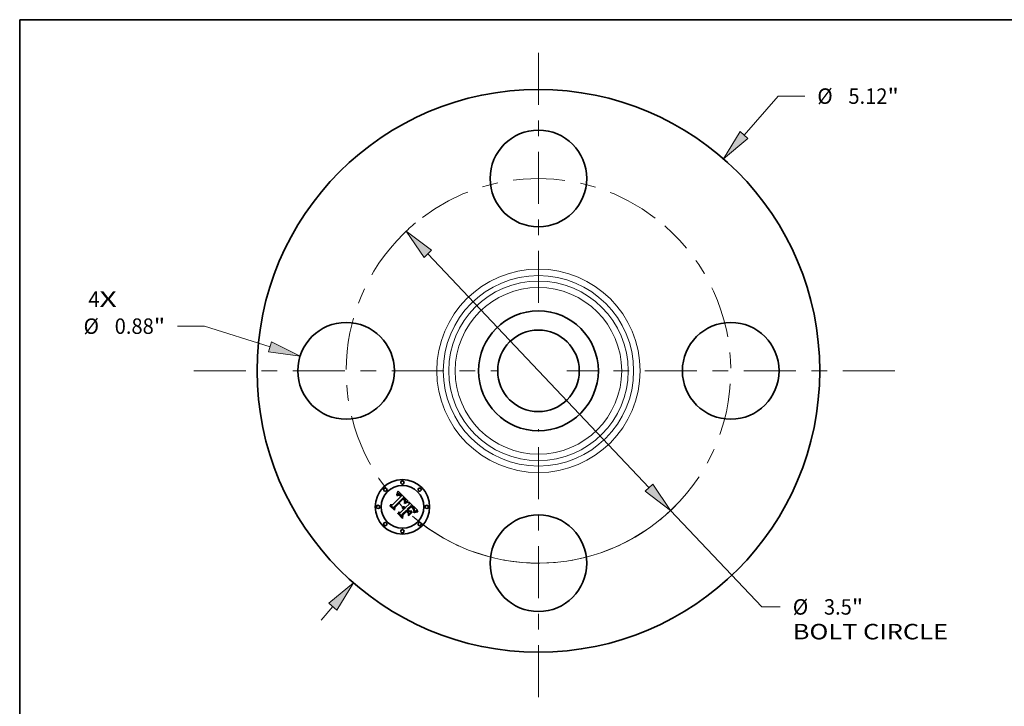
# Model space of a CAD drawing. Extents: x 0 to 10.8, y 0 to 8.2.
# Drawn here: x 0.2 to 6.5, y 3.9 to 8.2 of the extents above; entities that cross this region are included whole.
import ezdxf
from ezdxf.enums import TextEntityAlignment as Align

# ---------------------------------------------------------------- set-up
doc = ezdxf.new("R2010")
doc.units = 0
doc.header["$MEASUREMENT"] = 0
doc.linetypes.add('DASHDOT', pattern=[18.5, 12, -3, 0.5, -3])
doc.layers.get('0').update_dxf_attribs({"lineweight": 13})
doc.layers.add('1', color=7, linetype='Continuous', lineweight=13)
doc.styles.get("Standard").update_dxf_attribs({"font": 'isocp.shx'})

# ---------------------------------------------------------------- blocks, each defined once
blk = doc.blocks.new('BLOCK7')
at = {"color": 7, "lineweight": 13, "ltscale": 0.03937}
for s, p, p2 in [('4', (-4.095688, 0.581436), (-3.994093, 0.581436)), ('X', (-3.994093, 0.581436), (-3.83784, 0.581436))]:
    blk.add_text(s, height=0.140607, dxfattribs=at).set_placement(p, p2, align=Align.FIT)
blk = doc.blocks.new('BLOCK8')
at = {"color": 7, "lineweight": 13, "ltscale": 0.011769}
blk.add_line((1.870571, 2.144535), (2.180013, 2.499298), dxfattribs=at)
at = {"color": 7, "lineweight": 13, "ltscale": 0.006071}
blk.add_line((2.180013, 2.499298), (2.42287, 2.499298), dxfattribs=at)
at = {"color": 7, "lineweight": 13, "ltscale": 0.004106}
blk.add_line((-1.978527, -2.268302), (-1.870571, -2.144535), dxfattribs=at)
at = {"color": 7, "lineweight": 13, "ltscale": 0.03937}
for points in [[(1.834686, 2.175836), (1.682765, 1.929223), (1.906457, 2.113234)], [(-1.834686, -2.175836), (-1.682765, -1.929223), (-1.906457, -2.113234)]]:
    blk.add_lwpolyline(points, close=True, dxfattribs=at)
for points in [[(1.834686, 2.175836), (1.682765, 1.929223), (1.834686, 2.175836), (1.906457, 2.113234)], [(-1.834686, -2.175836), (-1.682765, -1.929223), (-1.834686, -2.175836), (-1.906457, -2.113234)]]:
    blk.add_solid(points, dxfattribs=at)
for s, p, p2 in [('%%c', (2.537156, 2.428994), (2.677764, 2.428994)), ('5.12', (2.820621, 2.428994), (3.176203, 2.428994)), ('"', (3.176203, 2.428994), (3.279315, 2.428994))]:
    blk.add_text(s, height=0.140607, dxfattribs=at).set_placement(p, p2, align=Align.FIT)
blk = doc.blocks.new('BLOCK9')
at = {"color": 7, "lineweight": 13, "ltscale": 0.006071}
blk.add_line((-3.040193, 0.406423), (-3.28305, 0.406423), dxfattribs=at)
at = {"color": 7, "lineweight": 13, "ltscale": 0.015675}
blk.add_line((-2.44218, 0.218043), (-3.040193, 0.406423), dxfattribs=at)
at = {"color": 7, "lineweight": 13, "ltscale": 0.03937}
blk.add_lwpolyline([(-2.456487, 0.172625), (-2.16967, 0.1322), (-2.427872, 0.263461)], close=True, dxfattribs=at)
blk.add_solid([(-2.456487, 0.172625), (-2.16967, 0.1322), (-2.456487, 0.172625), (-2.427872, 0.263461)], dxfattribs=at)
for s, p, p2 in [('%%c', (-4.139495, 0.33612), (-3.998888, 0.33612)), ('0.88', (-3.856031, 0.33612), (-3.500449, 0.33612)), ('"', (-3.500448, 0.33612), (-3.397336, 0.33612))]:
    blk.add_text(s, height=0.140607, dxfattribs=at).set_placement(p, p2, align=Align.FIT)
blk = doc.blocks.new('BLOCK10')
at = {"color": 7, "lineweight": 13, "ltscale": 0.03937}
for p, q in [((-1.006516, 1.063518), (1.006516, -1.063518)), ((1.202906, -1.27103), (2.032628, -2.147742))]:
    blk.add_line(p, q, dxfattribs=at)
at = {"color": 7, "lineweight": 13, "ltscale": 0.004186}
blk.add_line((2.032628, -2.147742), (2.200075, -2.147742), dxfattribs=at)
at = {"color": 7, "lineweight": 13, "ltscale": 0.03937}
for points in [[(-0.97193, 1.09625), (-1.202906, 1.27103), (-1.041101, 1.030786)], [(0.97193, -1.09625), (1.202906, -1.27103), (1.041101, -1.030786)]]:
    blk.add_lwpolyline(points, close=True, dxfattribs=at)
for start, end in [(129.739812, 134.620734), (229.062118, 317.105493)]:
    blk.add_arc((0, 0), 1.75, start, end, dxfattribs=at)
for points in [[(-0.97193, 1.09625), (-1.202906, 1.27103), (-0.97193, 1.09625), (-1.041101, 1.030786)], [(0.97193, -1.09625), (1.202906, -1.27103), (0.97193, -1.09625), (1.041101, -1.030786)]]:
    blk.add_solid(points, dxfattribs=at)
for s, p, p2 in [('%%c', (2.314361, -2.218046), (2.454968, -2.218046)), ('3.5', (2.597825, -2.218046), (2.851813, -2.218046)), ('"', (2.851813, -2.218046), (2.954925, -2.218046)), ('BOLT CIRCLE', (2.314361, -2.443018), (3.726124, -2.443018))]:
    blk.add_text(s, height=0.140607, dxfattribs=at).set_placement(p, p2, align=Align.FIT)
blk = doc.blocks.new('BLOCK11')
at = {"color": 7, "linetype": 'DASHDOT', "lineweight": 13, "ltscale": 0.03937}
blk.add_line((-3.136031, 0), (-0.363969, 0), dxfattribs=at)
blk.add_arc((0, 0), 1.75, 134.620734, 225.379266, dxfattribs=at)
blk = doc.blocks.new('BLOCK12')
at = {"color": 7, "linetype": 'DASHDOT', "lineweight": 13, "ltscale": 0.03937}
blk.add_line((0, 2.893134), (0, 0.606866), dxfattribs=at)
blk.add_arc((0, 0), 1.75, 52.573298, 127.4267, dxfattribs=at)
blk = doc.blocks.new('BLOCK13')
at = {"color": 7, "linetype": 'DASHDOT', "lineweight": 13, "ltscale": 0.03937}
blk.add_line((3.242116, 0), (0.257884, 0), dxfattribs=at)
blk.add_arc((0, 0), 1.75, 311.147465, 48.852549, dxfattribs=at)
blk = doc.blocks.new('BLOCK14')
at = {"color": 7, "linetype": 'DASHDOT', "lineweight": 13, "ltscale": 0.03937}
blk.add_line((0, -2.968856), (0, -0.531144), dxfattribs=at)
blk.add_arc((0, 0), 1.75, 230.094105, 309.9059, dxfattribs=at)

msp = doc.modelspace()

# ---------------------------------------------------------------- linework, layer by layer
at = {"color": 7, "lineweight": 35, "ltscale": 0.001883}
msp.add_line((2.6246, 5.1597), (2.6779, 5.213), dxfattribs=at)
at = {"color": 7, "lineweight": 35, "ltscale": 0.002052}
msp.add_line((2.6935, 5.206), (2.6348, 5.1486), dxfattribs=at)
at = {"color": 7, "lineweight": 35, "ltscale": 6.7e-05}
for p, q in [((2.6514, 5.2235), (2.6517, 5.2262)), ((2.6566, 5.2374), (2.6575, 5.2399)), ((2.61, 5.153), (2.6102, 5.1556)), ((2.7096, 5.1756), (2.7121, 5.1765)), ((2.769, 5.1157), (2.7716, 5.1165))]:
    msp.add_line(p, q, dxfattribs=at)
at = {"color": 7, "lineweight": 35, "ltscale": 4.6e-05}
for p, q in [((2.6527, 5.2247), (2.6514, 5.2235)), ((2.665, 5.2224), (2.6632, 5.2225)), ((2.6949, 5.1473), (2.6967, 5.1473)), ((2.6967, 5.1473), (2.6985, 5.1472)), ((2.7208, 5.1791), (2.7226, 5.1794)), ((2.7595, 5.1288), (2.7589, 5.1305)), ((2.7623, 5.1225), (2.7627, 5.1243))]:
    msp.add_line(p, q, dxfattribs=at)
at = {"color": 7, "lineweight": 35, "ltscale": 5.8e-05}
for p, q in [((2.6517, 5.2262), (2.6527, 5.2282)), ((2.7642, 5.1117), (2.7621, 5.1108))]:
    msp.add_line(p, q, dxfattribs=at)
at = {"color": 7, "lineweight": 35, "ltscale": 4.3e-05}
for p, q in [((2.6523, 5.219), (2.6537, 5.2201)), ((2.7009, 5.1774), (2.7017, 5.1789)), ((2.7599, 5.1392), (2.7589, 5.1406)), ((2.7627, 5.1243), (2.763, 5.126)), ((2.7745, 5.1218), (2.7729, 5.1214))]:
    msp.add_line(p, q, dxfattribs=at)
at = {"color": 7, "lineweight": 35, "ltscale": 4.9e-05}
for p, q in [((2.6537, 5.2176), (2.6523, 5.219)), ((2.6632, 5.2225), (2.6613, 5.2221)), ((2.6669, 5.2219), (2.665, 5.2224)), ((2.7466, 5.148), (2.748, 5.1466)), ((2.7618, 5.1206), (2.7623, 5.1225)), ((2.7729, 5.1214), (2.771, 5.1208))]:
    msp.add_line(p, q, dxfattribs=at)
at = {"color": 7, "lineweight": 35, "ltscale": 5.9e-05}
for p, q in [((2.6527, 5.2282), (2.6537, 5.2304)), ((2.7145, 5.1774), (2.7167, 5.1781)), ((2.7577, 5.136), (2.7589, 5.134))]:
    msp.add_line(p, q, dxfattribs=at)
at = {"color": 7, "lineweight": 35, "ltscale": 4.4e-05}
for p, q in [((2.6541, 5.2258), (2.6527, 5.2247)), ((2.7249, 5.1775), (2.7231, 5.1773)), ((2.7462, 5.1456), (2.7449, 5.1468)), ((2.7507, 5.1413), (2.7495, 5.1425)), ((2.7609, 5.1247), (2.7604, 5.123)), ((2.761, 5.1265), (2.7609, 5.1247))]:
    msp.add_line(p, q, dxfattribs=at)
at = {"color": 7, "lineweight": 35, "ltscale": 6.1e-05}
msp.add_line((2.6537, 5.2304), (2.6547, 5.2326), dxfattribs=at)
at = {"color": 7, "lineweight": 35, "ltscale": 4.1e-05}
for p, q in [((2.6537, 5.2201), (2.655, 5.2211)), ((2.6555, 5.2268), (2.6541, 5.2258)), ((2.6996, 5.2002), (2.6985, 5.2014)), ((2.7017, 5.1789), (2.7025, 5.1804)), ((2.7474, 5.1445), (2.7462, 5.1456)), ((2.762, 5.1171), (2.7605, 5.1165)), ((2.7635, 5.1178), (2.762, 5.1171))]:
    msp.add_line(p, q, dxfattribs=at)
at = {"color": 7, "lineweight": 35, "ltscale": 3.8e-05}
for p, q in [((2.6549, 5.2186), (2.6537, 5.2176)), ((2.655, 5.2211), (2.6563, 5.2219)), ((2.6716, 5.227), (2.6704, 5.2277)), ((2.6741, 5.2168), (2.673, 5.2179)), ((2.6809, 5.2182), (2.6799, 5.2193)), ((2.6819, 5.217), (2.6809, 5.2182)), ((2.6903, 5.1444), (2.6888, 5.1444)), ((2.6963, 5.1947), (2.6953, 5.1958)), ((2.6973, 5.1935), (2.6963, 5.1947)), ((2.7022, 5.1765), (2.7009, 5.1758)), ((2.7854, 5.1238), (2.7839, 5.1236))]:
    msp.add_line(p, q, dxfattribs=at)
at = {"color": 7, "lineweight": 35, "ltscale": 6.3e-05}
for p, q in [((2.6547, 5.2326), (2.6557, 5.235)), ((2.7121, 5.1765), (2.7145, 5.1774)), ((2.7619, 5.1128), (2.7642, 5.1139)), ((2.7688, 5.1134), (2.7664, 5.1126))]:
    msp.add_line(p, q, dxfattribs=at)
at = {"color": 7, "lineweight": 35, "ltscale": 3.5e-05}
for p, q in [((2.656, 5.2194), (2.6549, 5.2186)), ((2.6594, 5.2288), (2.6581, 5.2282)), ((2.6708, 5.2222), (2.6719, 5.2214)), ((2.678, 5.2215), (2.677, 5.2225)), ((2.6932, 5.1442), (2.6918, 5.1444)), ((2.6946, 5.1439), (2.6932, 5.1442)), ((2.7004, 5.1887), (2.6997, 5.19)), ((2.701, 5.1874), (2.7004, 5.1887)), ((2.7015, 5.1861), (2.701, 5.1874)), ((2.7019, 5.1848), (2.7015, 5.1861)), ((2.7024, 5.1968), (2.7016, 5.1979)), ((2.7022, 5.1835), (2.7019, 5.1848)), ((2.7048, 5.1778), (2.7035, 5.1772)), ((2.7037, 5.1832), (2.7042, 5.1845)), ((2.7015, 5.1398), (2.7005, 5.1408)), ((2.7549, 5.1367), (2.7539, 5.1378)), ((2.7622, 5.1353), (2.7615, 5.1365)), ((2.7633, 5.1291), (2.7633, 5.1305)), ((2.7676, 5.1195), (2.7663, 5.119))]:
    msp.add_line(p, q, dxfattribs=at)
at = {"color": 7, "lineweight": 35, "ltscale": 3.9e-05}
for p, q in [((2.6568, 5.2276), (2.6555, 5.2268)), ((2.7007, 5.1991), (2.6996, 5.2002)), ((2.7025, 5.1804), (2.7031, 5.1818)), ((2.765, 5.1184), (2.7635, 5.1178))]:
    msp.add_line(p, q, dxfattribs=at)
at = {"color": 7, "lineweight": 35, "ltscale": 6.5e-05}
for p, q in [((2.6557, 5.235), (2.6566, 5.2374)), ((2.7665, 5.1149), (2.769, 5.1157))]:
    msp.add_line(p, q, dxfattribs=at)
at = {"color": 7, "lineweight": 35, "ltscale": 3.3e-05}
for p, q in [((2.6571, 5.2202), (2.656, 5.2194)), ((2.6606, 5.2292), (2.6594, 5.2288)), ((2.6696, 5.2228), (2.6708, 5.2222)), ((2.6888, 5.1444), (2.6893, 5.1456)), ((2.7031, 5.1957), (2.7024, 5.1968)), ((2.7027, 5.1883), (2.7028, 5.187)), ((2.7042, 5.1845), (2.7045, 5.1857)), ((2.7073, 5.1789), (2.706, 5.1783)), ((2.6983, 5.1423), (2.6971, 5.143)), ((2.6973, 5.1382), (2.6984, 5.1375)), ((2.7557, 5.1357), (2.7549, 5.1367))]:
    msp.add_line(p, q, dxfattribs=at)
at = {"color": 7, "lineweight": 35, "ltscale": 3.6e-05}
for p, q in [((2.6563, 5.2219), (2.6575, 5.2226)), ((2.6704, 5.2277), (2.6691, 5.2284)), ((2.673, 5.2179), (2.6719, 5.2188)), ((2.679, 5.2204), (2.678, 5.2215)), ((2.6956, 5.1983), (2.6966, 5.1973)), ((2.699, 5.1912), (2.6982, 5.1924)), ((2.6997, 5.19), (2.699, 5.1912)), ((2.7035, 5.1772), (2.7022, 5.1765)), ((2.7027, 5.1856), (2.7024, 5.1842)), ((2.6995, 5.1366), (2.7005, 5.1356)), ((2.7839, 5.1236), (2.7824, 5.1234))]:
    msp.add_line(p, q, dxfattribs=at)
at = {"color": 7, "lineweight": 35, "ltscale": 3.7e-05}
for p, q in [((2.6581, 5.2282), (2.6568, 5.2276)), ((2.6719, 5.2214), (2.6731, 5.2204)), ((2.6799, 5.2193), (2.679, 5.2204)), ((2.6918, 5.1444), (2.6903, 5.1444)), ((2.6982, 5.1924), (2.6973, 5.1935)), ((2.7016, 5.1979), (2.7007, 5.1991)), ((2.7031, 5.1818), (2.7037, 5.1832)), ((2.7485, 5.1435), (2.7474, 5.1445)), ((2.7539, 5.1378), (2.753, 5.1389)), ((2.7615, 5.1365), (2.7608, 5.1378)), ((2.7632, 5.1276), (2.7633, 5.1291)), ((2.7663, 5.119), (2.765, 5.1184))]:
    msp.add_line(p, q, dxfattribs=at)
at = {"color": 7, "lineweight": 35, "ltscale": 3.1e-05}
for p, q in [((2.6582, 5.2208), (2.6571, 5.2202)), ((2.6666, 5.2293), (2.6654, 5.2295)), ((2.6685, 5.2234), (2.6696, 5.2228)), ((2.6976, 5.1963), (2.6984, 5.1954)), ((2.7036, 5.1946), (2.7031, 5.1957)), ((2.7045, 5.1857), (2.7048, 5.187)), ((2.7096, 5.1798), (2.7084, 5.1794)), ((2.6899, 5.1383), (2.6887, 5.1383)), ((2.6914, 5.1403), (2.6926, 5.1401)), ((2.6926, 5.1401), (2.6938, 5.1398)), ((2.6938, 5.1398), (2.695, 5.1394)), ((2.7798, 5.1229), (2.7786, 5.1227))]:
    msp.add_line(p, q, dxfattribs=at)
at = {"color": 7, "lineweight": 35, "ltscale": 6.8e-05}
for p, q in [((2.6575, 5.2399), (2.6584, 5.2425)), ((2.7124, 5.1742), (2.7099, 5.1733))]:
    msp.add_line(p, q, dxfattribs=at)
at = {"color": 7, "lineweight": 35, "ltscale": 3.4e-05}
for p, q in [((2.6575, 5.2226), (2.6587, 5.2232)), ((2.6691, 5.2284), (2.6678, 5.2289)), ((2.6719, 5.2188), (2.6709, 5.2197)), ((2.6945, 5.2051), (2.6935, 5.206)), ((2.6956, 5.2042), (2.6945, 5.2051)), ((2.6959, 5.1435), (2.6946, 5.1439)), ((2.6966, 5.2033), (2.6956, 5.2042)), ((2.6971, 5.143), (2.6959, 5.1435)), ((2.6975, 5.2024), (2.6966, 5.2033)), ((2.6966, 5.1973), (2.6976, 5.1963)), ((2.6985, 5.2014), (2.6975, 5.2024)), ((2.7019, 5.1907), (2.7024, 5.1895)), ((2.7028, 5.187), (2.7027, 5.1856)), ((2.706, 5.1783), (2.7048, 5.1778)), ((2.7495, 5.1425), (2.7485, 5.1435)), ((2.6994, 5.1416), (2.6983, 5.1423)), ((2.6984, 5.1375), (2.6995, 5.1366)), ((2.7005, 5.1408), (2.6994, 5.1416)), ((2.7824, 5.1234), (2.7811, 5.1231))]:
    msp.add_line(p, q, dxfattribs=at)
at = {"color": 7, "lineweight": 35, "ltscale": 3e-05}
for p, q in [((2.6593, 5.2214), (2.6582, 5.2208)), ((2.6599, 5.2237), (2.6611, 5.2241)), ((2.663, 5.2296), (2.6618, 5.2295)), ((2.6642, 5.2297), (2.663, 5.2296)), ((2.6654, 5.2295), (2.6642, 5.2297)), ((2.6674, 5.2239), (2.6685, 5.2234)), ((2.6699, 5.2204), (2.6688, 5.221)), ((2.7041, 5.1935), (2.7036, 5.1946)), ((2.7107, 5.1802), (2.7096, 5.1798)), ((2.7249, 5.1843), (2.7237, 5.1839)), ((2.6911, 5.1381), (2.6899, 5.1383)), ((2.7564, 5.1347), (2.7557, 5.1357)), ((2.763, 5.1329), (2.7626, 5.1341)), ((2.7632, 5.1317), (2.763, 5.1329)), ((2.77, 5.1204), (2.7688, 5.12))]:
    msp.add_line(p, q, dxfattribs=at)
at = {"color": 7, "lineweight": 35, "ltscale": 7e-05}
for p, q in [((2.6584, 5.2425), (2.6593, 5.2451)), ((2.7452, 5.1549), (2.7433, 5.157)), ((2.6577, 5.1053), (2.6578, 5.1081))]:
    msp.add_line(p, q, dxfattribs=at)
at = {"color": 7, "lineweight": 35, "ltscale": 3.2e-05}
for p, q in [((2.6587, 5.2232), (2.6599, 5.2237)), ((2.6618, 5.2295), (2.6606, 5.2292)), ((2.6678, 5.2289), (2.6666, 5.2293)), ((2.6709, 5.2197), (2.6699, 5.2204)), ((2.7024, 5.1895), (2.7027, 5.1883)), ((2.7084, 5.1794), (2.7073, 5.1789)), ((2.6888, 5.1404), (2.6901, 5.1404)), ((2.6901, 5.1404), (2.6914, 5.1403)), ((2.695, 5.1394), (2.6962, 5.1389)), ((2.6962, 5.1389), (2.6973, 5.1382)), ((2.7626, 5.1341), (2.7622, 5.1353)), ((2.7633, 5.1305), (2.7632, 5.1317)), ((2.7688, 5.12), (2.7676, 5.1195)), ((2.7811, 5.1231), (2.7798, 5.1229))]:
    msp.add_line(p, q, dxfattribs=at)
at = {"color": 7, "lineweight": 35, "ltscale": 7.2e-05}
for p, q in [((2.6593, 5.2451), (2.6602, 5.2479)), ((2.7069, 5.1745), (2.7096, 5.1756)), ((2.7099, 5.1733), (2.7072, 5.1722)), ((2.7768, 5.1153), (2.774, 5.1148))]:
    msp.add_line(p, q, dxfattribs=at)
at = {"color": 7, "lineweight": 35, "ltscale": 5.4e-05}
for p, q in [((2.6613, 5.2221), (2.6593, 5.2214)), ((2.7167, 5.1781), (2.7188, 5.1787)), ((2.7243, 5.1796), (2.7249, 5.1775)), ((2.6887, 5.1383), (2.6888, 5.1404)), ((2.7589, 5.134), (2.7599, 5.1321))]:
    msp.add_line(p, q, dxfattribs=at)
at = {"color": 7, "lineweight": 35, "ltscale": 0.002268}
msp.add_line((2.6602, 5.2479), (2.7249, 5.1843), dxfattribs=at)
at = {"color": 7, "lineweight": 35, "ltscale": 2.8e-05}
for p, q in [((2.6611, 5.2241), (2.6622, 5.2244)), ((2.6664, 5.2242), (2.6674, 5.2239)), ((2.6688, 5.221), (2.6679, 5.2215)), ((2.6937, 5.1973), (2.6928, 5.198)), ((2.7045, 5.1924), (2.7041, 5.1935)), ((2.7049, 5.1881), (2.705, 5.1892)), ((2.7129, 5.1809), (2.7118, 5.1806)), ((2.6934, 5.1376), (2.6923, 5.1379)), ((2.6944, 5.1373), (2.6934, 5.1376)), ((2.6954, 5.1368), (2.6944, 5.1373)), ((2.6964, 5.1363), (2.6954, 5.1368)), ((2.6973, 5.1357), (2.6964, 5.1363)), ((2.6982, 5.135), (2.6973, 5.1357)), ((2.703, 5.1381), (2.7023, 5.139)), ((2.7571, 5.1338), (2.7564, 5.1347)), ((2.771, 5.1208), (2.77, 5.1204))]:
    msp.add_line(p, q, dxfattribs=at)
at = {"color": 7, "lineweight": 35, "ltscale": 2.7e-05}
for p, q in [((2.6622, 5.2244), (2.6632, 5.2245)), ((2.6653, 5.2244), (2.6664, 5.2242)), ((2.6945, 5.1965), (2.6937, 5.1973)), ((2.6992, 5.1945), (2.6999, 5.1937)), ((2.7048, 5.1914), (2.7045, 5.1924)), ((2.7049, 5.1903), (2.7048, 5.1914)), ((2.705, 5.1892), (2.7049, 5.1903)), ((2.7775, 5.1225), (2.7764, 5.1223))]:
    msp.add_line(p, q, dxfattribs=at)
at = {"color": 7, "lineweight": 35, "ltscale": 5.2e-05}
for p, q in [((2.6632, 5.2245), (2.6653, 5.2244)), ((2.7015, 5.1697), (2.7006, 5.1715)), ((2.7212, 5.1769), (2.7192, 5.1764)), ((2.7509, 5.1438), (2.7524, 5.1424)), ((2.7612, 5.1186), (2.7618, 5.1206))]:
    msp.add_line(p, q, dxfattribs=at)
at = {"color": 7, "lineweight": 35, "ltscale": 2.6e-05}
for p, q in [((2.6679, 5.2215), (2.6669, 5.2219)), ((2.6953, 5.1958), (2.6945, 5.1965))]:
    msp.add_line(p, q, dxfattribs=at)
at = {"color": 7, "lineweight": 35, "ltscale": 4e-05}
for p, q in [((2.6729, 5.2261), (2.6716, 5.227)), ((2.6731, 5.2204), (2.6743, 5.2194)), ((2.7009, 5.1758), (2.7009, 5.1774)), ((2.701, 5.1921), (2.7019, 5.1907)), ((2.753, 5.1389), (2.7519, 5.1401)), ((2.7608, 5.1378), (2.7599, 5.1392)), ((2.763, 5.126), (2.7632, 5.1276))]:
    msp.add_line(p, q, dxfattribs=at)
at = {"color": 7, "lineweight": 35, "ltscale": 4.2e-05}
for p, q in [((2.6743, 5.225), (2.6729, 5.2261)), ((2.6743, 5.2194), (2.6755, 5.2182)), ((2.7226, 5.1794), (2.7243, 5.1796)), ((2.7519, 5.1401), (2.7507, 5.1413))]:
    msp.add_line(p, q, dxfattribs=at)
at = {"color": 7, "lineweight": 35, "ltscale": 0.000134}
msp.add_line((2.6779, 5.213), (2.6741, 5.2168), dxfattribs=at)
at = {"color": 7, "lineweight": 35, "ltscale": 4.5e-05}
for p, q in [((2.6756, 5.2238), (2.6743, 5.225)), ((2.7589, 5.1305), (2.7581, 5.1321)), ((2.7609, 5.1283), (2.761, 5.1265))]:
    msp.add_line(p, q, dxfattribs=at)
at = {"color": 7, "lineweight": 35, "ltscale": 0.000114}
msp.add_line((2.6755, 5.2182), (2.6787, 5.215), dxfattribs=at)
at = {"color": 7, "lineweight": 35, "ltscale": 4.7e-05}
for p, q in [((2.677, 5.2225), (2.6756, 5.2238)), ((2.693, 5.147), (2.6949, 5.1473)), ((2.6985, 5.1472), (2.7004, 5.1467)), ((2.7449, 5.1468), (2.7435, 5.148)), ((2.7589, 5.1406), (2.7577, 5.142)), ((2.76, 5.127), (2.7595, 5.1288)), ((2.7605, 5.1302), (2.7609, 5.1283)), ((2.7861, 5.1183), (2.7862, 5.1165))]:
    msp.add_line(p, q, dxfattribs=at)
at = {"color": 7, "lineweight": 35, "ltscale": 9.5e-05}
msp.add_line((2.6787, 5.215), (2.6819, 5.217), dxfattribs=at)
at = {"color": 7, "lineweight": 35, "ltscale": 0.000967}
msp.add_line((2.6374, 5.1256), (2.61, 5.153), dxfattribs=at)
at = {"color": 7, "lineweight": 35, "ltscale": 0.000907}
msp.add_line((2.6102, 5.1556), (2.6359, 5.13), dxfattribs=at)
at = {"color": 7, "lineweight": 35, "ltscale": 0.000865}
msp.add_line((2.6353, 5.1365), (2.6108, 5.1609), dxfattribs=at)
at = {"color": 7, "lineweight": 35, "ltscale": 0.000345}
for p, q in [((2.6108, 5.1609), (2.6246, 5.1597)), ((2.6867, 5.1004), (2.6866, 5.0866))]:
    msp.add_line(p, q, dxfattribs=at)
at = {"color": 7, "lineweight": 35, "ltscale": 0.000304}
msp.add_line((2.6348, 5.1486), (2.6353, 5.1365), dxfattribs=at)
at = {"color": 7, "lineweight": 35, "ltscale": 0.000385}
msp.add_line((2.6359, 5.13), (2.6369, 5.1454), dxfattribs=at)
at = {"color": 7, "lineweight": 35, "ltscale": 0.001972}
msp.add_line((2.6369, 5.1454), (2.6927, 5.2011), dxfattribs=at)
at = {"color": 7, "lineweight": 35, "ltscale": 0.000466}
msp.add_line((2.6389, 5.1442), (2.6374, 5.1256), dxfattribs=at)
at = {"color": 7, "lineweight": 35, "ltscale": 0.001903}
msp.add_line((2.6928, 5.198), (2.6389, 5.1442), dxfattribs=at)
at = {"color": 7, "lineweight": 35, "ltscale": 5.1e-05}
for p, q in [((2.6893, 5.1456), (2.6912, 5.1464)), ((2.7495, 5.1453), (2.7509, 5.1438))]:
    msp.add_line(p, q, dxfattribs=at)
at = {"color": 7, "lineweight": 35, "ltscale": 4.8e-05}
for p, q in [((2.6912, 5.1464), (2.693, 5.147)), ((2.6999, 5.1937), (2.701, 5.1921)), ((2.7004, 5.1467), (2.7022, 5.1461)), ((2.7231, 5.1773), (2.7212, 5.1769)), ((2.7452, 5.1493), (2.7466, 5.148)), ((2.7601, 5.1097), (2.7598, 5.1116)), ((2.7603, 5.125), (2.76, 5.127)), ((2.7764, 5.1223), (2.7745, 5.1218))]:
    msp.add_line(p, q, dxfattribs=at)
at = {"color": 7, "lineweight": 35, "ltscale": 0.000102}
msp.add_line((2.6927, 5.2011), (2.6956, 5.1983), dxfattribs=at)
at = {"color": 7, "lineweight": 35, "ltscale": 2.9e-05}
for p, q in [((2.6984, 5.1954), (2.6992, 5.1945)), ((2.7048, 5.187), (2.7049, 5.1881)), ((2.7118, 5.1806), (2.7107, 5.1802)), ((2.6923, 5.1379), (2.6911, 5.1381)), ((2.6991, 5.1342), (2.6982, 5.135)), ((2.7023, 5.139), (2.7015, 5.1398)), ((2.7786, 5.1227), (2.7775, 5.1225))]:
    msp.add_line(p, q, dxfattribs=at)
at = {"color": 7, "lineweight": 35, "ltscale": 9.9e-05}
msp.add_line((2.7006, 5.1715), (2.7041, 5.1732), dxfattribs=at)
at = {"color": 7, "lineweight": 35, "ltscale": 8e-05}
msp.add_line((2.7044, 5.171), (2.7015, 5.1697), dxfattribs=at)
at = {"color": 7, "lineweight": 35, "ltscale": 1.9e-05}
msp.add_line((2.7024, 5.1842), (2.7022, 5.1835), dxfattribs=at)
at = {"color": 7, "lineweight": 35, "ltscale": 5e-05}
for p, q in [((2.7022, 5.1461), (2.704, 5.1452)), ((2.7188, 5.1787), (2.7208, 5.1791)), ((2.748, 5.1466), (2.7495, 5.1453)), ((2.7577, 5.142), (2.7564, 5.1435)), ((2.7581, 5.1321), (2.7571, 5.1338)), ((2.7599, 5.1321), (2.7605, 5.1302)), ((2.7604, 5.123), (2.7603, 5.125))]:
    msp.add_line(p, q, dxfattribs=at)
at = {"color": 7, "lineweight": 35, "ltscale": 5.3e-05}
for p, q in [((2.704, 5.1452), (2.7057, 5.144)), ((2.7564, 5.1435), (2.755, 5.1451))]:
    msp.add_line(p, q, dxfattribs=at)
at = {"color": 7, "lineweight": 35, "ltscale": 7.6e-05}
for p, q in [((2.7041, 5.1732), (2.7069, 5.1745)), ((2.7072, 5.1722), (2.7044, 5.171)), ((2.78, 5.1179), (2.783, 5.1182))]:
    msp.add_line(p, q, dxfattribs=at)
at = {"color": 7, "lineweight": 35, "ltscale": 5.6e-05}
for p, q in [((2.7057, 5.144), (2.7075, 5.1426)), ((2.7192, 5.1764), (2.7171, 5.1758)), ((2.755, 5.1451), (2.7534, 5.1467)), ((2.7621, 5.1108), (2.7601, 5.1097)), ((2.7605, 5.1165), (2.7612, 5.1186))]:
    msp.add_line(p, q, dxfattribs=at)
at = {"color": 7, "lineweight": 35, "ltscale": 0.000799}
msp.add_line((2.7075, 5.1426), (2.7301, 5.1652), dxfattribs=at)
at = {"color": 7, "lineweight": 35, "ltscale": 6.4e-05}
for p, q in [((2.7148, 5.1751), (2.7124, 5.1742)), ((2.7562, 5.1381), (2.7577, 5.136)), ((2.7642, 5.1139), (2.7665, 5.1149))]:
    msp.add_line(p, q, dxfattribs=at)
at = {"color": 7, "lineweight": 35, "ltscale": 0.00028}
msp.add_line((2.7237, 5.1839), (2.7129, 5.1809), dxfattribs=at)
at = {"color": 7, "lineweight": 35, "ltscale": 6e-05}
for p, q in [((2.7171, 5.1758), (2.7148, 5.1751)), ((2.7664, 5.1126), (2.7642, 5.1117))]:
    msp.add_line(p, q, dxfattribs=at)
at = {"color": 7, "lineweight": 35, "ltscale": 0.000886}
msp.add_line((2.7433, 5.157), (2.7182, 5.1319), dxfattribs=at)
at = {"color": 7, "lineweight": 35, "ltscale": 0.000782}
msp.add_line((2.7215, 5.1287), (2.7436, 5.1508), dxfattribs=at)
at = {"color": 7, "lineweight": 35, "ltscale": 0.000731}
msp.add_line((2.7435, 5.148), (2.7228, 5.1273), dxfattribs=at)
at = {"color": 7, "lineweight": 35, "ltscale": 0.000353}
msp.add_line((2.7301, 5.1652), (2.7298, 5.1794), dxfattribs=at)
at = {"color": 7, "lineweight": 35, "ltscale": 0.001965}
msp.add_line((2.7298, 5.1794), (2.7854, 5.1238), dxfattribs=at)
at = {"color": 7, "lineweight": 35, "ltscale": 5.5e-05}
msp.add_line((2.7436, 5.1508), (2.7452, 5.1493), dxfattribs=at)
at = {"color": 7, "lineweight": 35, "ltscale": 0.000184}
msp.add_line((2.7503, 5.1497), (2.7452, 5.1549), dxfattribs=at)
at = {"color": 7, "lineweight": 35, "ltscale": 0.000108}
msp.add_line((2.7534, 5.1467), (2.7503, 5.1497), dxfattribs=at)
at = {"color": 7, "lineweight": 35, "ltscale": 0.001096}
msp.add_line((2.6887, 5.0743), (2.6577, 5.1053), dxfattribs=at)
at = {"color": 7, "lineweight": 35, "ltscale": 0.001037}
msp.add_line((2.6578, 5.1081), (2.6871, 5.0788), dxfattribs=at)
at = {"color": 7, "lineweight": 35, "ltscale": 0.000929}
msp.add_line((2.6866, 5.0866), (2.6603, 5.1129), dxfattribs=at)
at = {"color": 7, "lineweight": 35, "ltscale": 0.000395}
msp.add_line((2.6603, 5.1129), (2.676, 5.1112), dxfattribs=at)
at = {"color": 7, "lineweight": 35, "ltscale": 0.000814}
msp.add_line((2.676, 5.1112), (2.6991, 5.1342), dxfattribs=at)
at = {"color": 7, "lineweight": 35, "ltscale": 0.000954}
msp.add_line((2.7137, 5.1274), (2.6867, 5.1004), dxfattribs=at)
at = {"color": 7, "lineweight": 35, "ltscale": 0.000436}
msp.add_line((2.6871, 5.0788), (2.6889, 5.0961), dxfattribs=at)
at = {"color": 7, "lineweight": 35, "ltscale": 0.00053}
msp.add_line((2.6909, 5.0954), (2.6887, 5.0743), dxfattribs=at)
at = {"color": 7, "lineweight": 35, "ltscale": 0.000884}
msp.add_line((2.6889, 5.0961), (2.7139, 5.1211), dxfattribs=at)
at = {"color": 7, "lineweight": 35, "ltscale": 0.00081}
msp.add_line((2.7138, 5.1183), (2.6909, 5.0954), dxfattribs=at)
at = {"color": 7, "lineweight": 35, "ltscale": 8.9e-05}
msp.add_line((2.7005, 5.1356), (2.703, 5.1381), dxfattribs=at)
at = {"color": 7, "lineweight": 35, "ltscale": 0.000433}
msp.add_line((2.726, 5.1152), (2.7137, 5.1274), dxfattribs=at)
at = {"color": 7, "lineweight": 35, "ltscale": 0.000388}
msp.add_line((2.7248, 5.1074), (2.7138, 5.1183), dxfattribs=at)
at = {"color": 7, "lineweight": 35, "ltscale": 0.00038}
msp.add_line((2.7139, 5.1211), (2.7247, 5.1103), dxfattribs=at)
at = {"color": 7, "lineweight": 35, "ltscale": 0.000115}
msp.add_line((2.7182, 5.1319), (2.7215, 5.1287), dxfattribs=at)
at = {"color": 7, "lineweight": 35, "ltscale": 0.000286}
msp.add_line((2.7228, 5.1273), (2.7309, 5.1192), dxfattribs=at)
at = {"color": 7, "lineweight": 35, "ltscale": 7.5e-05}
for p, q in [((2.7247, 5.1103), (2.7248, 5.1074)), ((2.7798, 5.1158), (2.7768, 5.1153))]:
    msp.add_line(p, q, dxfattribs=at)
at = {"color": 7, "lineweight": 35, "ltscale": 0.000447}
msp.add_line((2.7261, 5.0973), (2.726, 5.1152), dxfattribs=at)
at = {"color": 7, "lineweight": 35, "ltscale": 0.000793}
msp.add_line((2.7485, 5.1197), (2.7261, 5.0973), dxfattribs=at)
at = {"color": 7, "lineweight": 35, "ltscale": 0.000818}
for p, q in [((2.7268, 5.093), (2.75, 5.1161)), ((2.7506, 5.1139), (2.7274, 5.0908))]:
    msp.add_line(p, q, dxfattribs=at)
at = {"color": 7, "lineweight": 35, "ltscale": 5.7e-05}
for p, q in [((2.7274, 5.0908), (2.7268, 5.093)), ((2.75, 5.1161), (2.7506, 5.1139))]:
    msp.add_line(p, q, dxfattribs=at)
at = {"color": 7, "lineweight": 35, "ltscale": 0.000441}
msp.add_line((2.7309, 5.1192), (2.7485, 5.1197), dxfattribs=at)
at = {"color": 7, "lineweight": 35, "ltscale": 7.4e-05}
msp.add_line((2.7524, 5.1424), (2.7545, 5.1402), dxfattribs=at)
at = {"color": 7, "lineweight": 35, "ltscale": 6.9e-05}
for p, q in [((2.7545, 5.1402), (2.7562, 5.1381)), ((2.774, 5.1148), (2.7714, 5.1141)), ((2.7716, 5.1165), (2.7743, 5.1171))]:
    msp.add_line(p, q, dxfattribs=at)
at = {"color": 7, "lineweight": 35, "ltscale": 6.2e-05}
msp.add_line((2.7598, 5.1116), (2.7619, 5.1128), dxfattribs=at)
at = {"color": 7, "lineweight": 35, "ltscale": 6.6e-05}
msp.add_line((2.7714, 5.1141), (2.7688, 5.1134), dxfattribs=at)
at = {"color": 7, "lineweight": 35, "ltscale": 7.1e-05}
msp.add_line((2.7743, 5.1171), (2.7771, 5.1176), dxfattribs=at)
at = {"color": 7, "lineweight": 35, "ltscale": 7.3e-05}
msp.add_line((2.7771, 5.1176), (2.78, 5.1179), dxfattribs=at)
at = {"color": 7, "lineweight": 35, "ltscale": 7.8e-05}
for p, q in [((2.7829, 5.1162), (2.7798, 5.1158)), ((2.783, 5.1182), (2.7861, 5.1183))]:
    msp.add_line(p, q, dxfattribs=at)
at = {"color": 7, "lineweight": 35, "ltscale": 8.2e-05}
msp.add_line((2.7862, 5.1165), (2.7829, 5.1162), dxfattribs=at)
at = {"color": 7, "lineweight": 35, "ltscale": 0.03937}
for centre, radius in [((3.5544, 6.0139), 1.792), ((3.5544, 7.2389), 0.308), ((3.5544, 6.0139), 0.3815), ((2.3294, 6.0139), 0.308), ((3.5544, 6.0139), 0.2597), ((4.7794, 6.0139), 0.308), ((2.6882, 5.1477), 0.1732), ((2.6882, 5.1477), 0.1365), ((2.6882, 5.3025), 0.0105), ((2.5787, 5.2572), 0.0105), ((2.7977, 5.2572), 0.0105), ((2.5333, 5.1477), 0.0105), ((2.843, 5.1477), 0.0105), ((3.5544, 4.7889), 0.308), ((2.5787, 5.0382), 0.0105), ((2.7977, 5.0382), 0.0105), ((2.6882, 4.9928), 0.0105)]:
    msp.add_circle(centre, radius, dxfattribs=at)
at = {"color": 7, "lineweight": 13, "ltscale": 0.03937}
for radius in [0.6477, 0.6064, 0.5717, 0.5304]:
    msp.add_circle((3.5544, 6.0139), radius, dxfattribs=at)
at = {"layer": '1', "color": 7, "lineweight": 35, "ltscale": 0.03937}
for p, q in [((0.25, 0.25), (0.25, 8.25)), ((0.25, 8.25), (10.75, 8.25))]:
    msp.add_line(p, q, dxfattribs=at)

# ---------------------------------------------------------------- block references
at = {"lineweight": 0, "xscale": 0.7, "yscale": 0.7, "zscale": 0.7}
for name in ['BLOCK12', 'BLOCK8', 'BLOCK10', 'BLOCK13', 'BLOCK11', 'BLOCK7', 'BLOCK9', 'BLOCK14']:
    msp.add_blockref(name, (3.5544, 6.0139), dxfattribs=at)

doc.saveas('drawing.dxf')
